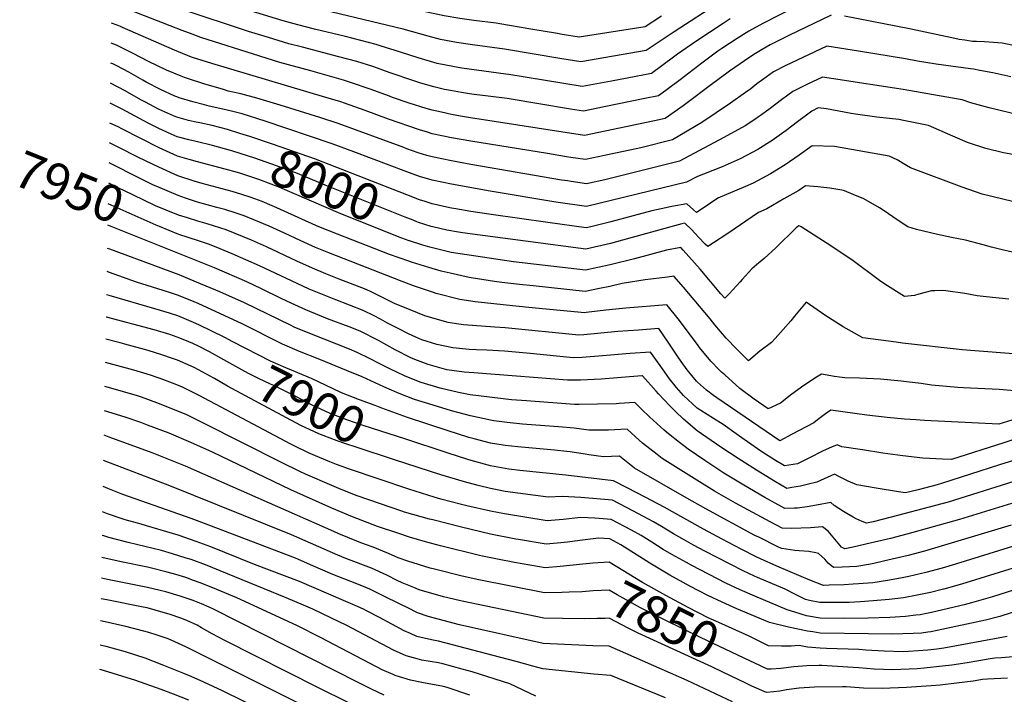
# Model space of a CAD drawing. Units: inches. Extents: x 2598877 to 2604557, y 1534263 to 1539663.
# Drawn here: x 2598877 to 2599647, y 1537534 to 1538061 of the extents above; entities that cross this region are included whole.
import ezdxf
from ezdxf.enums import TextEntityAlignment as Align

# ---------------------------------------------------------------- set-up
doc = ezdxf.new("R2010")
doc.units = ezdxf.units.IN
doc.header["$MEASUREMENT"] = 0
doc.layers.add('tile_2643_05_contour_10ft', color=1, linetype='Continuous')
doc.styles.add('Arial', font='arial.ttf')

msp = doc.modelspace()

# ---------------------------------------------------------------- linework, layer by layer
at = {"layer": 'tile_2643_05_contour_10ft'}
msp.add_line((2598981.58, 1537886.5, 7940), (2598946.47, 1537900.58, 7940), dxfattribs=at)
for points, elevation in [([(2599379.29, 1538064.07), (2599366.54, 1538055.81), (2599315.05, 1538047.66), (2599301.61, 1538049.85), (2599297.96, 1538050.45), (2599277.03, 1538053.94), (2599252.97, 1538058.16), (2599250.07, 1538058.57), (2599232.7, 1538060.77), (2599221.7, 1538062.33), (2599209.3, 1538064.51), (2599150.25, 1538077.18), (2599109.23, 1538086.96), (2599026.63, 1538109.5), (2599014.14, 1538113.08), (2598994.78, 1538119.33), (2598985.69, 1538122.53), (2598971.55, 1538127.63), (2598950.8, 1538135.28)], 8090), ([(2599433.09, 1538062.08), (2599427.6, 1538058.46), (2599406.08, 1538044.23), (2599391.76, 1538034.4), (2599388.59, 1538031.97), (2599371.54, 1538019.4), (2599340.34, 1538013.35), (2599317.4, 1538009.01), (2599259.99, 1538018.48), (2599257.61, 1538018.87), (2599223.23, 1538023.52), (2599216.27, 1538024.64), (2599203.91, 1538027.11), (2599189.01, 1538031.49), (2599175.13, 1538036.08), (2599159.31, 1538040.97), (2599156.12, 1538041.94), (2599132.11, 1538048.12), (2599108.04, 1538053.9), (2599094.92, 1538057.26), (2599083.39, 1538060.61), (2599019.47, 1538080.27)], 8070), ([(2599511.89, 1538064.91), (2599478.77, 1538048.91), (2599464.42, 1538041.68), (2599458, 1538037.99), (2599452.8, 1538034.94), (2599448.42, 1538031.98), (2599436.71, 1538024.04), (2599432.51, 1538021.05), (2599417.39, 1538009.93), (2599399.47, 1537996.37), (2599396.3, 1537994.08), (2599382.31, 1537984.16), (2599373.82, 1537982.31), (2599362.62, 1537979.9), (2599335.22, 1537974.19), (2599319.12, 1537970.85), (2599230.05, 1537984.63), (2599222.28, 1537985.93), (2599215.12, 1537987.18), (2599207.21, 1537988.93), (2599200.01, 1537990.57), (2599195.4, 1537991.99), (2599181.97, 1537996.13), (2599169.1, 1538000.6), (2599166.69, 1538001.44), (2599151.52, 1538007.1), (2599136.22, 1538012.34), (2599130.78, 1538013.96), (2599121.66, 1538016.59), (2599105.13, 1538021.31), (2599080.82, 1538027.97), (2599065.12, 1538032.78), (2599019, 1538047.5), (2599012.3, 1538049.98), (2599004.55, 1538052.87), (2598950.33, 1538074.12)], 8050), ([(2599497.36, 1538078.47), (2599458.47, 1538058.44), (2599447.5, 1538052.43), (2599438.43, 1538046.77), (2599426.55, 1538038.8), (2599423.48, 1538036.71), (2599410.91, 1538027.27), (2599394, 1538014.27), (2599383.7, 1538006.71), (2599376.93, 1538001.78), (2599366.42, 1537999.6), (2599334.49, 1537993.07), (2599318.39, 1537989.83), (2599308.3, 1537991.45), (2599258.57, 1537999.64), (2599243.84, 1538001.55), (2599232.86, 1538002.87), (2599229.11, 1538003.36), (2599222.96, 1538004.35), (2599214.35, 1538005.86), (2599209.77, 1538006.88), (2599201.27, 1538008.79), (2599191.27, 1538011.8), (2599186.38, 1538013.28), (2599166.43, 1538020.17), (2599154.32, 1538024.4), (2599141.09, 1538028.55), (2599127.15, 1538032.39), (2599098.49, 1538039.77), (2599087.87, 1538042.6), (2599072.13, 1538047.34), (2599056.49, 1538052.26), (2599004.56, 1538069.31)], 8060), ([(2599425.47, 1538075.48), (2599389.29, 1538051.8), (2599367.3, 1538037.26), (2599316.23, 1538028.34), (2599301.34, 1538030.79), (2599256.64, 1538038.19), (2599231.45, 1538041.79), (2599219, 1538043.6), (2599206.61, 1538045.84), (2599196.94, 1538048.57), (2599177.24, 1538054.05), (2599158.84, 1538058.47), (2599115.19, 1538068.74)], 8080), ([(2599655.75, 1538040.87), (2599645.59, 1538043.01), (2599635.67, 1538043.8), (2599631.96, 1538044.02), (2599625.65, 1538044.21), (2599622.42, 1538044.37), (2599616.64, 1538045.23), (2599612.04, 1538045.92), (2599606.27, 1538047.09), (2599573.17, 1538054.3), (2599522.33, 1538064.04)], 8050), ([(2599652.53, 1538016.63), (2599638.52, 1538019.79), (2599628.37, 1538021.72), (2599623.17, 1538022.68), (2599621.04, 1538023.04), (2599593.98, 1538026.66), (2599579.4, 1538028.94), (2599570.12, 1538030.72), (2599533.4, 1538036.8), (2599508.56, 1538040.7), (2599475.94, 1538025.27), (2599466.91, 1538020.56), (2599461.06, 1538016.36), (2599453.9, 1538011.07), (2599449.09, 1538007.28), (2599445.02, 1538004.32), (2599433.34, 1537996.11), (2599410.88, 1537981.05), (2599387.81, 1537967.34), (2599363.19, 1537961.24), (2599334.86, 1537955.05), (2599319.84, 1537951.87), (2599308.51, 1537953.64), (2599305, 1537954.19), (2599290.16, 1537956.6), (2599230.24, 1537966.44), (2599215.12, 1537969.03), (2599200.01, 1537972.18), (2599196.37, 1537973.29), (2599190.15, 1537975.21), (2599165.79, 1537983.54), (2599147.57, 1537990.22), (2599131.36, 1537996.12), (2599128.57, 1537996.99), (2599116.86, 1538000.58), (2599027.84, 1538027.01), (2599012.72, 1538031.82), (2599007.9, 1538033.73), (2598998.41, 1538037.53), (2598957.77, 1538055.38), (2598956.26, 1538056.09), (2598953.72, 1538057.06), (2598949.39, 1538058.7)], 8040), ([(2599687.31, 1537979.77), (2599635.52, 1537992.48), (2599621.18, 1537996.27), (2599614.56, 1537998.74), (2599606.78, 1538000.1), (2599568.37, 1538006.65), (2599513.93, 1538015.18), (2599505.23, 1538016.5), (2599493.56, 1538010.95), (2599489.43, 1538008.96), (2599481.9, 1538005.29), (2599473.03, 1537998.61), (2599464.25, 1537991.83), (2599457.43, 1537986.81), (2599455.28, 1537985.25), (2599452.24, 1537983.23), (2599444.69, 1537978.32), (2599428.18, 1537969.29), (2599393.34, 1537950.79), (2599335.01, 1537936.01), (2599320.56, 1537932.88), (2599308.62, 1537934.73), (2599305.72, 1537935.18), (2599301.17, 1537935.92), (2599230.24, 1537948.12), (2599215.12, 1537950.94), (2599200.01, 1537954.04), (2599195.81, 1537955.19), (2599188.93, 1537957.2), (2599180.29, 1537960.42), (2599177.91, 1537961.37), (2599126.53, 1537980.03), (2599112.1, 1537984.73), (2599081.08, 1537994.4), (2599062.93, 1538000.05), (2599050.28, 1538003.35), (2599040.5, 1538005.58), (2599036.73, 1538006.64), (2599021.48, 1538011.11), (2599009.52, 1538014.99), (2599006.4, 1538016.03), (2599003.81, 1538017.07), (2598992.18, 1538021.96), (2598978.25, 1538028.54), (2598965.81, 1538035.25), (2598953.27, 1538041.35), (2598949.1, 1538042.98)], 8030), ([(2599674.12, 1537952.3), (2599646.62, 1537957.33), (2599632.92, 1537960.54), (2599618.65, 1537965.17), (2599607.22, 1537970.2), (2599588.1, 1537978.51), (2599568.49, 1537982.5), (2599564.9, 1537983.21), (2599547.81, 1537985.07), (2599530.92, 1537987.48), (2599527.6, 1537988.02), (2599508.23, 1537991.65), (2599501.9, 1537992.29), (2599496.99, 1537989.9), (2599485.76, 1537981.48), (2599476.77, 1537974.69), (2599465.8, 1537966.96), (2599454.56, 1537959.74), (2599440.87, 1537952.52), (2599426.67, 1537946.27), (2599412.19, 1537940.53), (2599407.42, 1537938.71), (2599398.88, 1537934.25), (2599320.79, 1537915.1), (2599296.72, 1537918.73), (2599245.35, 1537927.2), (2599215.12, 1537932.66), (2599200.01, 1537935.87), (2599190.15, 1537938.76), (2599182.3, 1537941.5), (2599180.29, 1537942.22), (2599138.82, 1537958.04), (2599121.81, 1537964.26), (2599069.44, 1537981.92), (2599051.37, 1537987.67), (2599044.21, 1537989.53), (2599038.7, 1537990.94), (2599025.66, 1537993.82), (2599021.86, 1537994.75), (2599012.92, 1537997.02), (2599002.24, 1538000.35), (2599000.39, 1538000.99), (2598998.78, 1538001.64), (2598987.59, 1538006.75), (2598976.38, 1538012.57), (2598973.71, 1538014.02), (2598962.79, 1538020.34), (2598953.36, 1538025.19), (2598950.32, 1538026.74), (2598948.81, 1538027.34)], 8020), ([(2599049.72, 1537972.33), (2599039.94, 1537975.42), (2599028.02, 1537978.58), (2599018.45, 1537980.65), (2599014.19, 1537981.53), (2599009.37, 1537982.61), (2599000.29, 1537985.05), (2598997.68, 1537986.19), (2598985.97, 1537991.47), (2598975.81, 1537996.76), (2598972.19, 1537998.74), (2598959.85, 1538005.8), (2598948.52, 1538011.65)], 8010), ([(2599044.02, 1537958.5), (2599042.38, 1537959.03), (2599028.3, 1537962.95), (2599015.52, 1537966.11), (2599009.66, 1537967.31), (2599002.65, 1537969.17), (2599000.58, 1537969.72), (2598995.88, 1537971.8), (2598986.26, 1537976.15), (2598977.96, 1537980.49), (2598957.57, 1537991.25), (2598948.23, 1537995.94)], 8000), ([(2599038.18, 1537944.34), (2599016.45, 1537950.25), (2599009.95, 1537951.9), (2599000.87, 1537954.59), (2598986.54, 1537961.08), (2598972.2, 1537968.38), (2598957.46, 1537975.96), (2598954.38, 1537977.45), (2598947.94, 1537980.51)], 7990), ([(2599194.61, 1537919.07), (2599190.15, 1537920.5), (2599180.29, 1537924.24), (2599108.69, 1537952.14), (2599075.18, 1537964.02), (2599057.32, 1537969.93), (2599049.72, 1537972.33)], 8010), ([(2599654.45, 1537800.04), (2599624.4, 1537802.15), (2599614.34, 1537802.95), (2599567.81, 1537808.36), (2599562.78, 1537808.98), (2599536.75, 1537812.53), (2599521.36, 1537821.09), (2599507.12, 1537830.3), (2599492.56, 1537840.39), (2599483.37, 1537829.32), (2599480.43, 1537825.63), (2599474.54, 1537818.95), (2599468.12, 1537811.81), (2599465.23, 1537808.79), (2599456.09, 1537802.14), (2599447.45, 1537794.53), (2599438.3, 1537803.52), (2599429.85, 1537812.06), (2599421.01, 1537822.67), (2599417.33, 1537827.27), (2599396.47, 1537852.05), (2599389.04, 1537860.63), (2599383.92, 1537860.02), (2599366.48, 1537857.71), (2599348.53, 1537855), (2599338.83, 1537852.67), (2599330.89, 1537850.98), (2599319.75, 1537848.74), (2599278.9, 1537853.04), (2599268.33, 1537854.18), (2599254.44, 1537855.77), (2599248.84, 1537856.6), (2599230.56, 1537859.49), (2599228.83, 1537859.77), (2599213.96, 1537863.08), (2599207.04, 1537864.72), (2599197.43, 1537867.45), (2599183.84, 1537871.62), (2599181.66, 1537872.34), (2599166.52, 1537877.64), (2599125.91, 1537893.49), (2599111.4, 1537899.33), (2599100.98, 1537903.92), (2599078.61, 1537914.25), (2599074.96, 1537915.84), (2599067.07, 1537919.12), (2599058.6, 1537922.25), (2599051.3, 1537924.66), (2599043.52, 1537926.87), (2599020.03, 1537933.11), (2599013.86, 1537934.96), (2599001.16, 1537939.19), (2598986.23, 1537945.87), (2598970.37, 1537953.62), (2598954.56, 1537961.64), (2598947.66, 1537964.98)], 7980), ([(2599188.1, 1537903.29), (2599185.11, 1537904.42), (2599178.93, 1537906.82), (2599116.45, 1537931.83), (2599094.7, 1537941.04), (2599078.17, 1537947.16), (2599061.24, 1537952.96), (2599044.02, 1537958.5)], 8000), ([(2599669.94, 1537915.3), (2599630.03, 1537924.94), (2599614.31, 1537930.32), (2599573.98, 1537945.52), (2599570.93, 1537947.42), (2599563.59, 1537951.6), (2599557.42, 1537954.72), (2599514.59, 1537962.17), (2599497.2, 1537962.8), (2599487.02, 1537955.39), (2599475.94, 1537947.88), (2599464.59, 1537940.88), (2599450.96, 1537933.54), (2599444.96, 1537930.98), (2599423.42, 1537921.66), (2599411.81, 1537913.78), (2599406.73, 1537910.43), (2599404.46, 1537912.71), (2599399.11, 1537917.34), (2599387.53, 1537915.14), (2599379.02, 1537913.41), (2599371.7, 1537911.83), (2599357.12, 1537907.97), (2599339.62, 1537903.14), (2599324.05, 1537899.34), (2599320.53, 1537898.51), (2599290.46, 1537902.72), (2599246.24, 1537908.97), (2599230.24, 1537911.34), (2599218.52, 1537913.31), (2599215.12, 1537913.9), (2599211.39, 1537914.74), (2599200.01, 1537917.35), (2599194.61, 1537919.07)], 8010), ([(2599664.81, 1537770.2), (2599643.27, 1537772.01), (2599615.52, 1537773.42), (2599611.11, 1537773.67), (2599590.54, 1537775.52), (2599582.26, 1537776.8), (2599570.92, 1537778.13), (2599566.75, 1537778.61), (2599558.56, 1537779.39), (2599550.51, 1537780.07), (2599534.25, 1537780.79), (2599522.65, 1537781.16), (2599518.64, 1537781.6), (2599514.59, 1537782.3), (2599504.42, 1537784.12), (2599500.43, 1537781.7), (2599490.55, 1537775.19), (2599481.21, 1537768.37), (2599472.38, 1537761.25), (2599462.71, 1537756.93), (2599451.84, 1537764.48), (2599440.61, 1537772.68), (2599428.77, 1537783.44), (2599426.37, 1537785.65), (2599424.52, 1537787.45), (2599417.94, 1537794.2), (2599409.14, 1537804.86), (2599407.37, 1537807.19), (2599392.29, 1537827.32), (2599383.75, 1537838), (2599383.63, 1537838.16), (2599383.58, 1537838.21), (2599351.52, 1537835.56), (2599335.76, 1537834.07), (2599320.32, 1537832.19), (2599319.25, 1537832.09), (2599280.85, 1537835.64), (2599262.73, 1537837.43), (2599233.66, 1537840.68), (2599221.74, 1537842.43), (2599203.26, 1537847.21), (2599201.15, 1537847.89), (2599185.42, 1537853.23), (2599176.56, 1537856.54), (2599119.29, 1537878.86), (2599108.88, 1537883.07), (2599096.72, 1537888.52), (2599084.62, 1537894.32), (2599072.49, 1537899.92), (2599060.67, 1537904.9), (2599053.02, 1537907.97), (2599046.86, 1537910), (2599037.99, 1537912.82), (2599031.72, 1537914.52), (2599016.59, 1537918.71), (2599007.03, 1537921.79), (2599001.45, 1537923.69), (2598986.11, 1537930.22), (2598983.52, 1537931.33), (2598981.65, 1537932.22), (2598967.45, 1537939.22), (2598951.67, 1537947.37), (2598947.37, 1537949.46)], 7970), ([(2599181.97, 1537888.39), (2599176.41, 1537890.54), (2599128.55, 1537909.6), (2599080.95, 1537930.13), (2599073.99, 1537932.73), (2599064.42, 1537936.25), (2599050.33, 1537941), (2599047.68, 1537941.76), (2599038.18, 1537944.34)], 7990), ([(2598991.98, 1537912.47), (2598983.77, 1537915.86), (2598965.87, 1537924.33), (2598954.48, 1537929.78), (2598947.07, 1537933.44)], 7960), ([(2599653.88, 1537879.41), (2599644.73, 1537881.64), (2599637.37, 1537883.49), (2599630.9, 1537885.28), (2599616.99, 1537888.75), (2599611.59, 1537889.93), (2599606.01, 1537890.94), (2599595.07, 1537893.25), (2599584.26, 1537895.86), (2599578.76, 1537897.33), (2599571.95, 1537899.25), (2599562.86, 1537905.34), (2599554.24, 1537911.3), (2599549.66, 1537914.24), (2599537.42, 1537921.16), (2599529.13, 1537924.71), (2599522.52, 1537927.38), (2599520.24, 1537927.9), (2599510.9, 1537929.53), (2599501.46, 1537930.5), (2599491.99, 1537931.38), (2599486.63, 1537927.76), (2599475.09, 1537921.11), (2599461.67, 1537913.39), (2599455.2, 1537910.43), (2599431.18, 1537894.06), (2599420.05, 1537886.88), (2599415.43, 1537883.94), (2599413.4, 1537885.84), (2599408.13, 1537891.24), (2599402.91, 1537897.21), (2599397.6, 1537902.22), (2599395.31, 1537901.76), (2599389.54, 1537900.2), (2599348.72, 1537888.82), (2599339.36, 1537886.37), (2599320.27, 1537881.92), (2599272.91, 1537888.03), (2599223.82, 1537894.67), (2599220.72, 1537895.14), (2599211.57, 1537896.76), (2599200.61, 1537899.2), (2599199.3, 1537899.57), (2599189.38, 1537902.82), (2599188.1, 1537903.29)], 8000), ([(2598986.83, 1537899.59), (2598984.1, 1537900.72), (2598946.78, 1537917.25)], 7950), ([(2599656.61, 1537749.03), (2599643.02, 1537744.9), (2599585.05, 1537747.78), (2599578.32, 1537748.16), (2599569.42, 1537748.72), (2599555.67, 1537750.09), (2599539.96, 1537751.83), (2599511.81, 1537755.78), (2599507.63, 1537752.88), (2599501.25, 1537748.28), (2599498.33, 1537746.03), (2599481.57, 1537737.03), (2599471.8, 1537731.87), (2599422.48, 1537765.61), (2599420.07, 1537767.38), (2599414.41, 1537771.59), (2599407.46, 1537777.66), (2599406.58, 1537778.57), (2599399.43, 1537787.44), (2599394.73, 1537794), (2599391.95, 1537798.01), (2599384.64, 1537809.05), (2599377.19, 1537819.69), (2599361.22, 1537818.56), (2599345.22, 1537817.33), (2599318.7, 1537814.76), (2599314.76, 1537814.48), (2599257.12, 1537820.26), (2599249.11, 1537820.81), (2599224.39, 1537822.6), (2599219.13, 1537823.33), (2599212.5, 1537824.42), (2599196.95, 1537828.88), (2599194.31, 1537829.75), (2599176.95, 1537836.7), (2599171.18, 1537839.13), (2599152.74, 1537848.3), (2599148.3, 1537850.33), (2599127.18, 1537858.45), (2599116.76, 1537862.59), (2599106.36, 1537866.83), (2599094.22, 1537872.43), (2599070.41, 1537883.62), (2599058.82, 1537888.76), (2599039, 1537896.85), (2599023.95, 1537901.68), (2599016.88, 1537903.65), (2599008.58, 1537906.25), (2599001.74, 1537908.44), (2598991.98, 1537912.47)], 7960), ([(2599660.08, 1537734.63), (2599646.93, 1537730.34), (2599606.17, 1537717.33), (2599599.13, 1537717.58), (2599583.61, 1537718.3), (2599568.14, 1537720.07), (2599552.47, 1537722.25), (2599536.47, 1537724.7), (2599520.27, 1537727.28), (2599516.71, 1537728.82), (2599512.28, 1537726.88), (2599505.8, 1537723.93), (2599494.45, 1537718.3), (2599485.58, 1537713.97), (2599478.89, 1537712.76), (2599475.63, 1537712.19), (2599468.48, 1537716.59), (2599457.81, 1537723.37), (2599454.31, 1537725.63), (2599446.63, 1537731.06), (2599437.65, 1537737.46), (2599427.53, 1537744.55), (2599419.96, 1537749.45), (2599410.16, 1537755.51), (2599407.34, 1537757.47), (2599396.6, 1537767.27), (2599391.18, 1537773.7), (2599385.47, 1537780.48), (2599378.37, 1537790.91), (2599370.8, 1537801.19), (2599354.88, 1537800.2), (2599333.23, 1537798.31), (2599317.22, 1537797.18), (2599310.27, 1537796.87), (2599276.65, 1537800.16), (2599256.64, 1537801.9), (2599242.75, 1537802.72), (2599234.7, 1537803.06), (2599228.83, 1537803.34), (2599216.29, 1537804.55), (2599203.67, 1537807.19), (2599191.92, 1537811), (2599187.12, 1537812.91), (2599181.53, 1537815.6), (2599173.38, 1537819.63), (2599165.12, 1537824), (2599159.73, 1537827.03), (2599154.7, 1537829.57), (2599146.01, 1537833.93), (2599124.77, 1537842.06), (2599114.23, 1537846.27), (2599103.84, 1537850.6), (2599090.07, 1537856.94), (2599064.87, 1537868.88), (2599043.57, 1537878.21), (2599031.23, 1537883.29), (2599025.06, 1537885.79), (2599017.17, 1537888.34), (2599002.02, 1537893.28), (2598986.83, 1537899.59)], 7950), ([(2599650.88, 1537842.75), (2599633.2, 1537844.43), (2599626.24, 1537845.39), (2599616.55, 1537847.02), (2599601.72, 1537849.26), (2599599.05, 1537849.36), (2599593, 1537849.28), (2599590.38, 1537849.16), (2599580.61, 1537846.7), (2599577.17, 1537845.66), (2599569.3, 1537844.73), (2599553.83, 1537854.57), (2599549.88, 1537857.33), (2599528.2, 1537873.47), (2599508.74, 1537886.14), (2599488.66, 1537899.18), (2599487.39, 1537899.85), (2599486.79, 1537899.96), (2599486.03, 1537899.53), (2599484.75, 1537898.63), (2599468.65, 1537882.74), (2599459.67, 1537874.45), (2599453.63, 1537869.47), (2599449.9, 1537866.39), (2599442.41, 1537858.02), (2599440.72, 1537856.15), (2599432.3, 1537846.92), (2599428.75, 1537843.39), (2599425.7, 1537846.91), (2599417.55, 1537856.48), (2599409.51, 1537866.17), (2599396.23, 1537881.12), (2599394.51, 1537883.05), (2599383.18, 1537881.14), (2599358.19, 1537874.35), (2599339.1, 1537869.56), (2599320.01, 1537865.33), (2599263.71, 1537871.96), (2599234.23, 1537876.27), (2599214.9, 1537879.24), (2599198.08, 1537883.32), (2599192.61, 1537884.87), (2599182.37, 1537888.24), (2599181.97, 1537888.39)], 7990), ([(2599654.75, 1537700.05), (2599603.49, 1537683.93), (2599588.73, 1537679.89), (2599559.02, 1537672.12), (2599544.87, 1537668.52), (2599539.61, 1537667.33), (2599536.31, 1537668.66), (2599531.67, 1537670.86), (2599529.07, 1537672.2), (2599524.27, 1537675.01), (2599521.68, 1537676.53), (2599514.23, 1537681.23), (2599511.67, 1537683.52), (2599500.62, 1537681.47), (2599493.16, 1537680.24), (2599485.59, 1537679.19), (2599483.27, 1537679.09), (2599475.88, 1537678.89), (2599473.44, 1537680.19), (2599460.09, 1537687.6), (2599443.77, 1537697.07), (2599428.09, 1537706.66), (2599413.22, 1537716.4), (2599400.11, 1537725.35), (2599393.33, 1537730.53), (2599384.67, 1537737.3), (2599381.46, 1537740.12), (2599369.83, 1537750.56), (2599363.88, 1537756.47), (2599358.44, 1537761.8), (2599346.13, 1537761.06), (2599343.82, 1537760.92), (2599329.34, 1537760.49), (2599314.95, 1537760.4), (2599311.42, 1537760.39), (2599273.69, 1537763.06), (2599262.01, 1537764.05), (2599229.64, 1537767.76), (2599220.71, 1537769.66), (2599206.19, 1537773.05), (2599191.38, 1537777.61), (2599180.26, 1537781.88), (2599178.4, 1537782.67), (2599167.43, 1537787.99), (2599158.98, 1537792.17), (2599151.08, 1537796.32), (2599141.41, 1537801.04), (2599135.48, 1537803.46), (2599105.72, 1537815.21), (2599092.17, 1537820.92), (2599089.3, 1537822.26), (2599053.23, 1537839.78), (2599034.01, 1537848.35), (2599015.74, 1537856.13), (2599002.27, 1537861.63), (2598947.89, 1537881.73), (2598946.13, 1537882.41)], 7930), ([(2599658.01, 1537717.64), (2599643.72, 1537712.99), (2599598.22, 1537698.52), (2599594.76, 1537697.42), (2599579.91, 1537693.54), (2599570.24, 1537691.06), (2599564.59, 1537691.87), (2599547.08, 1537694.77), (2599532.07, 1537697.32), (2599525.19, 1537700.3), (2599518.08, 1537703.87), (2599514.67, 1537705.72), (2599503.76, 1537700.82), (2599500.79, 1537699.39), (2599494.38, 1537697.91), (2599487.89, 1537696.5), (2599481.19, 1537695.3), (2599477.33, 1537694.67), (2599468.57, 1537699.84), (2599453.6, 1537708.92), (2599439.27, 1537717.97), (2599425.82, 1537726.98), (2599407.23, 1537739.74), (2599396.49, 1537748.77), (2599390.3, 1537754.72), (2599385.76, 1537759.34), (2599376.95, 1537768.59), (2599375.03, 1537770.83), (2599364.4, 1537782.69), (2599364.06, 1537782.67), (2599332.24, 1537780.18), (2599315.88, 1537779.44), (2599305.78, 1537779.25), (2599265.9, 1537782.36), (2599232.57, 1537784.97), (2599225.06, 1537785.65), (2599211.6, 1537787.41), (2599196.78, 1537791.65), (2599186.32, 1537795.49), (2599183.25, 1537796.82), (2599171.06, 1537803.06), (2599157.99, 1537810.31), (2599143.72, 1537817.54), (2599134.99, 1537820.93), (2599118.11, 1537827.44), (2599111.88, 1537829.94), (2599101.31, 1537834.33), (2599089.73, 1537839.61), (2599082.04, 1537843.21), (2599066.65, 1537850.72), (2599055.1, 1537856.16), (2599029.7, 1537867.2), (2598981.58, 1537886.5)], 7940), ([(2599653.09, 1537682.82), (2599612.26, 1537670.35), (2599571.17, 1537658.74), (2599558.5, 1537655.41), (2599538.98, 1537650.88), (2599529.14, 1537648.7), (2599522.62, 1537647.28), (2599520.12, 1537648.7), (2599517.46, 1537651.69), (2599513.53, 1537656.53), (2599509.54, 1537661.18), (2599505.13, 1537664.62), (2599495.88, 1537663.76), (2599480.94, 1537663.38), (2599473.6, 1537663.55), (2599464.31, 1537668.4), (2599437.14, 1537683.13), (2599420.74, 1537692.58), (2599407.01, 1537701.14), (2599379.91, 1537718.14), (2599376.03, 1537721.06), (2599364.55, 1537730.12), (2599361.96, 1537732.44), (2599352.48, 1537740.87), (2599337.92, 1537740.19), (2599322.63, 1537740.09), (2599311.16, 1537741.64), (2599298.84, 1537742.84), (2599274.06, 1537744.56), (2599270.65, 1537744.8), (2599258.54, 1537746.11), (2599248.15, 1537747.59), (2599245.66, 1537747.99), (2599229.92, 1537751.49), (2599224.91, 1537752.66), (2599215.2, 1537755.32), (2599200.69, 1537759.7), (2599186.19, 1537764.11), (2599174.09, 1537768.99), (2599162.1, 1537774.14), (2599145.27, 1537781.81), (2599133.11, 1537786.86), (2599112.12, 1537795.45), (2599096.38, 1537801.78), (2599082.88, 1537807.56), (2599051.35, 1537823.34), (2599016.91, 1537839.22), (2599014, 1537840.52), (2599001.68, 1537845.62), (2598993.8, 1537848.08), (2598968.84, 1537856.01), (2598947.64, 1537863.56), (2598945.8, 1537864.25)], 7920), ([(2599044.2, 1537809.4), (2599037.83, 1537812.71), (2599017.48, 1537822.65), (2599013.41, 1537824.55), (2599008.03, 1537826.81), (2599001.1, 1537829.63), (2598994.66, 1537831.64), (2598983.18, 1537835.17), (2598947.33, 1537845.55), (2598945.46, 1537846.16)], 7910), ([(2599037.08, 1537795.25), (2599025.99, 1537801.37), (2599017.29, 1537805.83), (2599012.8, 1537807.96), (2599006.72, 1537810.56), (2599000.49, 1537813.08), (2598994.78, 1537814.94), (2598982.57, 1537818.64), (2598945.29, 1537828.68), (2598945.14, 1537828.72)], 7900), ([(2599029.67, 1537780.52), (2599025.89, 1537782.68), (2599014.31, 1537788.91), (2599011.46, 1537790.29), (2599000.83, 1537794.93), (2598997.03, 1537796.33), (2598988.56, 1537799.13), (2598977.93, 1537802.51), (2598959.63, 1537807.5), (2598956.09, 1537808.44), (2598944.82, 1537811.32)], 7890), ([(2599160.73, 1537757.51), (2599155.41, 1537759.47), (2599143.26, 1537764), (2599129.12, 1537769.38), (2599122.09, 1537772.73), (2599106.15, 1537780.26), (2599089.94, 1537787.03), (2599085.52, 1537788.94), (2599073.55, 1537794.14), (2599044.2, 1537809.4)], 7910), ([(2599178.61, 1537733.34), (2599146.71, 1537743.71), (2599133.33, 1537748.24), (2599128.68, 1537749.99), (2599120.21, 1537753.24), (2599109.49, 1537758.21), (2599105.69, 1537760.01), (2599094.51, 1537765.98), (2599079.37, 1537773.71), (2599077.43, 1537774.54), (2599073.51, 1537776.32), (2599064.12, 1537780.59), (2599056.99, 1537784.29), (2599053.51, 1537786.17), (2599037.08, 1537795.25)], 7900), ([(2599671.79, 1537620.46), (2599638.11, 1537609.83), (2599621.82, 1537605.21), (2599616.11, 1537603.63), (2599590.39, 1537597.45), (2599586.56, 1537596.66), (2599581.53, 1537595.78), (2599578.15, 1537595.37), (2599570.18, 1537594.51), (2599557.78, 1537593.54), (2599541.02, 1537593.13), (2599522.48, 1537592.79), (2599503.28, 1537593.06), (2599492.59, 1537595.01), (2599483.54, 1537597.78), (2599477.55, 1537599.74), (2599452.25, 1537610.24), (2599440.73, 1537615.3), (2599429.59, 1537620.61), (2599403.04, 1537634.23), (2599398.83, 1537636.57), (2599387.36, 1537642.96), (2599380.73, 1537646.96), (2599371.75, 1537652.51), (2599363.55, 1537657.76), (2599355.95, 1537661.9), (2599339.88, 1537670.24), (2599330.56, 1537671), (2599327.3, 1537671.26), (2599316.18, 1537671.9), (2599302.31, 1537670.32), (2599289.91, 1537669.33), (2599256.58, 1537674.84), (2599245.66, 1537676.78), (2599227.08, 1537681.13), (2599223.05, 1537682.13), (2599206.74, 1537686.32), (2599201.59, 1537687.83), (2599181.85, 1537694.11), (2599135.26, 1537709.66), (2599125.23, 1537713.22), (2599120.03, 1537715.39), (2599103.8, 1537722.28), (2599091.45, 1537728.28), (2599089.47, 1537729.28), (2599017.79, 1537767.41), (2599010.05, 1537771.28), (2599004.21, 1537774.09), (2598997.03, 1537776.97), (2598987.33, 1537780.68), (2598985.09, 1537781.48), (2598979.85, 1537783.11), (2598966.73, 1537787.14), (2598944.48, 1537793.21)], 7880), ([(2599170.44, 1537717.1), (2599140.48, 1537726.84), (2599132.59, 1537729.49), (2599125.68, 1537731.91), (2599114.84, 1537736.06), (2599111.44, 1537737.37), (2599097.38, 1537743.82), (2599086.07, 1537749.81), (2599039.84, 1537774.73), (2599029.67, 1537780.52)], 7890), ([(2599660.78, 1537599.8), (2599643.87, 1537594.35), (2599632.57, 1537591.47), (2599594.9, 1537583.4), (2599590.02, 1537582.46), (2599587.65, 1537582.03), (2599582.76, 1537581.48), (2599576.15, 1537581.01), (2599559.93, 1537580.71), (2599541.06, 1537580.77), (2599503.31, 1537581.42), (2599497.54, 1537582.35), (2599493.44, 1537583.02), (2599483.57, 1537585.11), (2599478.72, 1537586.18), (2599463.73, 1537589.74), (2599438.11, 1537600.41), (2599426.65, 1537605.51), (2599415.64, 1537610.91), (2599401.61, 1537618.12), (2599385.92, 1537626.72), (2599382.05, 1537629.02), (2599370.29, 1537636.05), (2599347.55, 1537650.57), (2599338.87, 1537655.07), (2599330.18, 1537655.75), (2599315.4, 1537653.86), (2599305.89, 1537652.6), (2599300.64, 1537651.94), (2599289.08, 1537650.89), (2599267.55, 1537654.65), (2599265.5, 1537655.03), (2599245.66, 1537658.95), (2599223.05, 1537664.24), (2599200.44, 1537669.92), (2599197.89, 1537670.64), (2599178.45, 1537676.16), (2599176.4, 1537676.84), (2599141.43, 1537688.7), (2599128.88, 1537693.76), (2599121.55, 1537696.82), (2599101.07, 1537705.87), (2599096.59, 1537707.86), (2599082.32, 1537714.99), (2599021.3, 1537745.79), (2599007.74, 1537752.35), (2598996.55, 1537757.01), (2598990.78, 1537759.36), (2598984.73, 1537761.67), (2598972.66, 1537766.03), (2598969.59, 1537766.97), (2598954.24, 1537771.61), (2598944.14, 1537774.49)], 7870), ([(2599652.77, 1537665.89), (2599584.94, 1537645.5), (2599572.29, 1537642.16), (2599552.79, 1537637.61), (2599545.38, 1537635.92), (2599542.81, 1537635.42), (2599531.94, 1537633.66), (2599520.6, 1537632.98), (2599513.79, 1537632.69), (2599509.66, 1537636.25), (2599506.99, 1537639.38), (2599502.17, 1537643.83), (2599500.07, 1537644.32), (2599494.52, 1537645.29), (2599486.9, 1537645.79), (2599483.65, 1537645.93), (2599473.51, 1537647.58), (2599471.35, 1537648.3), (2599470.17, 1537648.83), (2599455.36, 1537656.38), (2599452.41, 1537657.91), (2599414.07, 1537678.64), (2599399.17, 1537687.12), (2599358.32, 1537710.44), (2599346.52, 1537719.95), (2599334.05, 1537719.4), (2599322.61, 1537721.03), (2599319.62, 1537721.47), (2599307.89, 1537723.3), (2599305.18, 1537723.57), (2599295.57, 1537724.52), (2599266.98, 1537727.08), (2599257.07, 1537728.28), (2599253.95, 1537728.78), (2599245.66, 1537730.16), (2599232.74, 1537733.46), (2599228.76, 1537734.51), (2599211.86, 1537739.89), (2599180.81, 1537750.11), (2599160.73, 1537757.51)], 7910), ([(2599317.88, 1537635.27), (2599300.2, 1537633.5), (2599288.25, 1537632.44), (2599264.43, 1537636.74), (2599251.11, 1537639.19), (2599238.09, 1537641.98), (2599206.6, 1537649.74), (2599194.9, 1537652.96), (2599182.36, 1537656.59), (2599174.05, 1537659.26), (2599157.2, 1537664.83), (2599137.64, 1537672.29), (2599121.55, 1537679.12), (2599089.42, 1537693.52), (2599028.36, 1537722.89), (2599011.27, 1537730.55), (2598994.29, 1537737.73), (2598977.42, 1537744.2), (2598972.21, 1537746.1), (2598960.05, 1537750.34), (2598943.79, 1537755.43)], 7860), ([(2599307.01, 1537613.4), (2599301.41, 1537613.17), (2599287.74, 1537612.93), (2599236.38, 1537622.97), (2599223.45, 1537625.86), (2599201.84, 1537631.33), (2599198.42, 1537632.28), (2599181.06, 1537637.72), (2599173.47, 1537640.21), (2599165.86, 1537643.6), (2599153.76, 1537648.76), (2599147.86, 1537650.87), (2599142.91, 1537652.69), (2599140.99, 1537653.42), (2599127.14, 1537659.19), (2599123.02, 1537660.93), (2599007.02, 1537711.95), (2598980.93, 1537722.54), (2598947.56, 1537734.81), (2598943.43, 1537736.2)], 7850), ([(2599668.79, 1537653.77), (2599609.33, 1537635.37), (2599598.77, 1537632.21), (2599586.1, 1537628.88), (2599572.64, 1537625.75), (2599566.2, 1537624.36), (2599556.12, 1537622.47), (2599544.6, 1537620.71), (2599533.36, 1537619.92), (2599529.31, 1537619.64), (2599522.05, 1537619.21), (2599510.4, 1537618.84), (2599505.96, 1537618.77), (2599495.26, 1537622.92), (2599469.41, 1537633.79), (2599456.74, 1537639.49), (2599453.98, 1537640.9), (2599441.74, 1537647.17), (2599426.81, 1537654.89), (2599412.04, 1537662.73), (2599381.43, 1537679.93), (2599367.03, 1537687.59), (2599352.44, 1537695.16), (2599341.9, 1537700.58), (2599304.65, 1537705.11), (2599268.48, 1537708.75), (2599259.89, 1537709.81), (2599257.07, 1537710.18), (2599245.66, 1537712.37), (2599228.76, 1537717.07), (2599211.86, 1537722.53), (2599178.61, 1537733.34)], 7900), ([(2599329.04, 1537592.84), (2599319.21, 1537592.65), (2599301.8, 1537592.9), (2599287.31, 1537593.13), (2599223.44, 1537606.36), (2599221.16, 1537606.88), (2599208.95, 1537609.89), (2599189.95, 1537615.26), (2599185.74, 1537616.98), (2599176.61, 1537620.85), (2599172.54, 1537622.7), (2599164.56, 1537626.67), (2599152.49, 1537632.3), (2599132.48, 1537639.89), (2599126.16, 1537642.5), (2599090.1, 1537658.29), (2598994.79, 1537696.73), (2598943.07, 1537716.57)], 7840), ([(2599691.23, 1537643.72), (2599613.96, 1537619.6), (2599600.04, 1537615.77), (2599599.81, 1537615.71), (2599589.57, 1537613.31), (2599579.17, 1537611.08), (2599568.51, 1537609.11), (2599557.36, 1537607.64), (2599544.86, 1537606.66), (2599535.02, 1537605.92), (2599525.98, 1537605.4), (2599522.12, 1537605.35), (2599518.01, 1537605.3), (2599503.24, 1537605.35), (2599495.15, 1537606.89), (2599492, 1537607.71), (2599484.65, 1537611.42), (2599476.11, 1537615.73), (2599454.5, 1537624.87), (2599452.14, 1537625.95), (2599443.25, 1537630.11), (2599413.28, 1537645.48), (2599404.46, 1537650.14), (2599397.04, 1537654.29), (2599388.79, 1537659.06), (2599379.4, 1537664.89), (2599373.02, 1537668.41), (2599365.24, 1537672.65), (2599356.96, 1537677.06), (2599340.89, 1537685.41), (2599316.27, 1537687.49), (2599301.87, 1537688.4), (2599290.74, 1537687.78), (2599257.07, 1537692.22), (2599250.75, 1537693.42), (2599245.66, 1537694.45), (2599235.99, 1537696.84), (2599225.34, 1537699.73), (2599206.88, 1537705.25), (2599170.44, 1537717.1)], 7890), ([(2599434.86, 1537527.62), (2599399.5, 1537544.27), (2599338.45, 1537571.11), (2599325.57, 1537571.57), (2599320.17, 1537571.73), (2599286.89, 1537573.33), (2599221.4, 1537587.95), (2599196.82, 1537594.35), (2599188.62, 1537597.39), (2599186.52, 1537598.27), (2599183, 1537600.04), (2599163.26, 1537609.77), (2599151.21, 1537615.71), (2599148.21, 1537616.98), (2599141.14, 1537619.84), (2599126.96, 1537625.38), (2599122.24, 1537627.33), (2599106.72, 1537634.13), (2599093.2, 1537640.02), (2599019.99, 1537668.02), (2599011.43, 1537670.96), (2598958.19, 1537689.94), (2598954.34, 1537691.38), (2598946.35, 1537694.57), (2598942.69, 1537696.13)], 7830), ([(2599382.56, 1537530.7), (2599339.78, 1537548.22), (2599326.42, 1537549.34), (2599286.46, 1537553.53), (2599278.69, 1537555.56), (2599265.64, 1537559.1), (2599258.69, 1537561.13), (2599204.83, 1537575.12), (2599200.69, 1537575.86), (2599194.8, 1537577.22), (2599188.11, 1537578.79), (2599182.99, 1537581), (2599178.09, 1537583.23), (2599158.9, 1537593.6), (2599149.2, 1537598.61), (2599146.24, 1537600.04), (2599139.86, 1537602.93), (2599130.65, 1537606.96), (2599096.3, 1537621.82), (2599084.47, 1537626.29), (2599061.06, 1537635.03), (2599026.87, 1537648.9), (2599015.59, 1537653.04), (2599001.32, 1537657.92), (2598976.52, 1537665.45), (2598972.46, 1537666.55), (2598959.99, 1537670.12), (2598958.27, 1537670.68), (2598957.67, 1537670.88), (2598946.08, 1537674.87), (2598942.32, 1537676.31)], 7820), ([(2599281.04, 1537532.13), (2599260.66, 1537541.64), (2599231.36, 1537550.99), (2599223.35, 1537553.22), (2599208.25, 1537557.41), (2599204.95, 1537558.08), (2599192, 1537560.34), (2599188.29, 1537561.19), (2599179.59, 1537563.57), (2599169.65, 1537568.15), (2599133.23, 1537587.27), (2599121.16, 1537593.17), (2599106.7, 1537600.04), (2599099.47, 1537603.19), (2599085.89, 1537608.92), (2599022.71, 1537634.76), (2599011.44, 1537638.93), (2599007.72, 1537640.12), (2598997.07, 1537643.46), (2598988.27, 1537645.95), (2598962.28, 1537652.36), (2598947.26, 1537656.17), (2598943.3, 1537657.47), (2598941.98, 1537657.9)], 7810), ([(2599229.49, 1537532.94), (2599211.86, 1537538.78), (2599208.87, 1537539.67), (2599196.02, 1537542.11), (2599191.85, 1537542.77), (2599183.17, 1537544.57), (2599174.52, 1537547.21), (2599171.04, 1537548.29), (2599169.5, 1537548.96), (2599161.02, 1537552.73), (2599156.36, 1537555.06), (2599112.71, 1537578.07), (2599094.24, 1537587.27), (2599047.16, 1537608.92), (2599028.46, 1537616.77), (2599018.59, 1537620.74), (2599013.44, 1537622.64), (2599007.3, 1537624.85), (2598999.53, 1537627.27), (2598992.87, 1537629.17), (2598980.58, 1537632.27), (2598977.33, 1537632.98), (2598956.74, 1537637.24), (2598941.67, 1537640.69)], 7800), ([(2599459.34, 1537573.31), (2599447.89, 1537579.06), (2599424.05, 1537589.63), (2599415.92, 1537593.48), (2599400.12, 1537601.36), (2599382.71, 1537610.73), (2599364.59, 1537621.03), (2599338.31, 1537637), (2599325.75, 1537636.05), (2599317.88, 1537635.27)], 7860), ([(2599162.47, 1537532.98), (2599152.51, 1537537.52), (2599142.73, 1537542.39), (2599029.11, 1537600.04), (2599025.5, 1537601.72), (2599019.64, 1537604.24), (2599014.39, 1537606.46), (2599012.23, 1537607.22), (2599003.05, 1537610.4), (2598991.74, 1537613.75), (2598987.43, 1537614.88), (2598977.42, 1537617.13), (2598946.2, 1537623.32), (2598941.36, 1537624.33)], 7790), ([(2599451.81, 1537558.16), (2599448.9, 1537559.53), (2599409.93, 1537578.02), (2599382.26, 1537591.51), (2599363, 1537601.27), (2599344.57, 1537611.41), (2599338.36, 1537615.03), (2599325.8, 1537614.41), (2599317.27, 1537613.82), (2599307.01, 1537613.4)], 7850), ([(2599134.21, 1537527.17), (2599111.09, 1537538.64), (2599037.75, 1537575.52), (2599027.93, 1537580.88), (2599019.71, 1537585.62), (2599016.13, 1537587.54), (2599008.15, 1537591.32), (2599003.44, 1537593.17), (2598995.25, 1537596.04), (2598983.33, 1537599.46), (2598977.02, 1537601.12), (2598973.97, 1537601.81), (2598945.68, 1537607.33), (2598941.07, 1537608.12)], 7780), ([(2599121.95, 1537513.26), (2599007.35, 1537570.71), (2598996.04, 1537575.92), (2598993.61, 1537576.93), (2598985, 1537579.78), (2598978.41, 1537581.92), (2598974.61, 1537582.93), (2598960.5, 1537586.56), (2598941.99, 1537590.7), (2598940.75, 1537590.94)], 7770), ([(2599444.15, 1537542.74), (2599434.28, 1537547.5), (2599418.77, 1537555.1), (2599361.16, 1537581.37), (2599353.83, 1537585.01), (2599338.41, 1537593.07), (2599335.37, 1537592.96), (2599329.04, 1537592.84)], 7840), ([(2599649.62, 1537578.87), (2599600.05, 1537569.71), (2599594.68, 1537568.85), (2599587.47, 1537568.09), (2599572.41, 1537567.06), (2599568.17, 1537566.87), (2599553.51, 1537567.16), (2599539.22, 1537568.13), (2599533.7, 1537568.63), (2599508.38, 1537569.46), (2599503.34, 1537569.53), (2599493.48, 1537570.52), (2599487.04, 1537571.62), (2599483.48, 1537571.5), (2599480.68, 1537571.31), (2599473.23, 1537571.28), (2599463, 1537571.48), (2599459.34, 1537573.31)], 7860), ([(2599164.18, 1537473.01), (2599036.04, 1537536.12), (2599021.52, 1537543.07), (2599011.6, 1537547.38), (2599005.85, 1537549.84), (2598990.13, 1537556.05), (2598975.46, 1537561.69), (2598960.33, 1537566.74), (2598945.03, 1537570.88), (2598942.6, 1537571.53), (2598940.4, 1537572.05)], 7760), ([(2599654.19, 1537562.91), (2599645.31, 1537562.13), (2599639.92, 1537561.83), (2599636.33, 1537561.25), (2599627.34, 1537559.76), (2599618.38, 1537558.15), (2599606.46, 1537556.37), (2599598.96, 1537555.47), (2599584.74, 1537554), (2599579.29, 1537553.59), (2599560.23, 1537552.81), (2599545.61, 1537553.18), (2599533.64, 1537554.18), (2599529.31, 1537554.48), (2599504.61, 1537556.06), (2599502.4, 1537556.04), (2599493.08, 1537555.69), (2599482.82, 1537555.13), (2599472.53, 1537553.8), (2599464.96, 1537553.29), (2599462.27, 1537553.22), (2599451.81, 1537558.16)], 7850), ([(2599009.74, 1537528.84), (2598997.8, 1537533.73), (2598988.18, 1537537.4), (2598967.6, 1537544.6), (2598964.81, 1537545.49), (2598942.97, 1537552.17), (2598940.05, 1537552.95)], 7750), ([(2599649.84, 1537546.29), (2599634.23, 1537545.48), (2599630.45, 1537545.21), (2599623, 1537543.76), (2599610.12, 1537542.25), (2599597.23, 1537540.76), (2599590.32, 1537540.15), (2599570.99, 1537538.88), (2599551.99, 1537538.2), (2599537.2, 1537538.28), (2599523.6, 1537539.25), (2599520.83, 1537539.25), (2599499.02, 1537539.21), (2599487, 1537538.38), (2599476.99, 1537536.92), (2599471.82, 1537535.98), (2599466.95, 1537535.48), (2599461.54, 1537534.95), (2599449.91, 1537540), (2599446.25, 1537541.73), (2599444.15, 1537542.74)], 7840)]:
    msp.add_lwpolyline(points, dxfattribs=dict(at, elevation=elevation))

# ---------------------------------------------------------------- texts
at = {"color": 18, "style": 'Arial'}
for s, rotation, p in [('7950', -21.82268, (2598916.09, 1537930.41)), ('8000', -22.3905, (2599116.45, 1537931.83)), ('7900', -26.70585, (2599105.69, 1537760.01)), ('7850', -26.42682, (2599382.26, 1537591.51))]:
    msp.add_text(s, height=28.8, rotation=rotation, dxfattribs=at).set_placement(p, align=Align.MIDDLE_CENTER)

doc.saveas('drawing.dxf')
